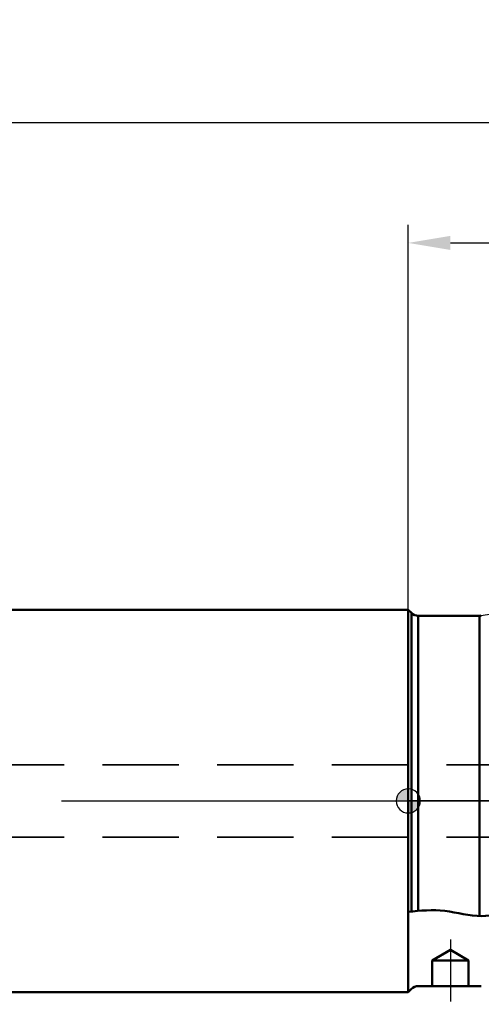
# Model space of a CAD drawing. Units: millimetres. Extents: x -208 to 141, y -22 to 79.
# Drawn here: x -32 to 6, y -17 to 65 of the extents above; entities that cross this region are included whole.
import ezdxf

# ---------------------------------------------------------------- set-up
doc = ezdxf.new("R2010")
doc.units = ezdxf.units.MM
doc.linetypes.add('CENTER', pattern=[50.8, 31.75, -6.35, 6.35, -6.35])
doc.linetypes.add('HIDDEN', pattern=[9.525, 6.35, -3.175])
for name, color, linetype, lineweight in [('1', 4, 'Continuous', 50), ('2', 7, 'Continuous', 25), ('4', 2, 'CENTER', 25), ('nocut', 7, 'Continuous', 25), ('sk1', 4, 'Continuous', 50), ('sk2', 7, 'Continuous', 25), ('sk3', 1, 'HIDDEN', 35), ('sk4', 2, 'CENTER', 25)]:
    doc.layers.add(name, color=color, linetype=linetype, lineweight=lineweight)
doc.styles.add('simplex', font='txt.shx', dxfattribs={"height": 3.5})
doc.dimstyles.new('\\M+18352\\M+18373\\M+1815B - ISO-25', dxfattribs={"dimscale": 0, "dimtxt": 3.5, "dimasz": 3.5, "dimexe": 1.5, "dimexo": 0, "dimgap": 2.3, "dimtad": 1, "dimdsep": 46, "dimtxsty": 'simplex', "dimcen": 0.09, "dimclrd": 256, "dimclre": 256, "dimclrt": 256, "dimadec": 0, "dimazin": 0, "dimtfac": 1, "dimtofl": 0, "dimtmove": 0, "dimatfit": 3, "dimfxl": 1, "dimtolj": 1, "dimlwd": -1, "dimlwe": -1, "dimarcsym": 0})

# ---------------------------------------------------------------- blocks, each defined once
blk = doc.blocks.new('zero block')
h = blk.add_hatch(color=7)
h.paths.add_polyline_path([(0, 1, 0.414214), (-1, 0), (0, 0)])
h.paths.add_polyline_path([(1, 0), (0, 0), (0, -1, 0.414214)])
at = {"color": 7, "ltscale": 0.2}
for p, q in [((0, -1), (0, 1)), ((-1, 0), (1, 0))]:
    blk.add_line(p, q, dxfattribs=at)
for start, end in [(90, 180), (0, 90), (180, 270), (270, 0)]:
    blk.add_arc((0, 0), 1, start, end, dxfattribs=at)
blk = doc.blocks.new('*D41')
at = {"layer": 'Defpoints', "color": 0}
for p in [(50.8, 56.344), (50.8, 18.199), (-177.8, 14.375)]:
    blk.add_point(p, dxfattribs=at)
at = {"layer": 'sk2'}
for p, q in [((-177.8, 14.375), (-177.8, 57.844)), ((50.8, 18.199), (50.8, 57.844)), ((-174.3, 56.344), (47.3, 56.344))]:
    blk.add_line(p, q, dxfattribs=at)
for points in [[(-174.3, 56.927), (-174.3, 55.76), (-177.8, 56.344)], [(47.3, 56.927), (47.3, 55.76), (50.8, 56.344)]]:
    blk.add_solid(points, dxfattribs=at)
at = {"layer": 'sk2', "insert": (-63.5, 60.394), "char_height": 3.5, "attachment_point": 5, "line_spacing_factor": 0.75, "style": 'simplex'}
blk.add_mtext('\\A1;228.6 [9.000"]', dxfattribs=at)
blk = doc.blocks.new('*D42')
at = {"layer": '2'}
for p, q in [((0, 15.875), (0, 47.844)), ((50.8, 18.199), (50.8, 47.844)), ((3.5, 46.344), (47.3, 46.344))]:
    blk.add_line(p, q, dxfattribs=at)
for points in [[(3.5, 46.927), (3.5, 45.76), (0, 46.344)], [(47.3, 46.927), (47.3, 45.76), (50.8, 46.344)]]:
    blk.add_solid(points, dxfattribs=at)
at = {"layer": 'Defpoints', "color": 0}
for p in [(50.8, 46.344), (50.8, 18.199), (0, 15.875)]:
    blk.add_point(p, dxfattribs=at)
at = {"layer": '2', "insert": (26.524, 50.394), "char_height": 3.5, "attachment_point": 5, "line_spacing_factor": 0.75, "style": 'simplex'}
blk.add_mtext('\\A1;50.8 [2.000"]', dxfattribs=at)

msp = doc.modelspace()

# ---------------------------------------------------------------- linework, layer by layer
at = {"layer": '1'}
for p, q in [((0.265685, 15.609314), (0, 15.875)), ((0, -15.875), (0, 15.875)), ((0.265685, 15.609314), (0.265685, -9.181023)), ((0.831371, 15.375), (5.930009, 15.375)), ((0.831371, 15.375), (0.831371, -9.130942)), ((5.930009, 15.375), (5.930009, -9.56088)), ((2, -13.241026), (3.5, -12.375)), ((5, -13.241026), (3.5, -12.375)), ((2, -13.241026), (5, -13.241026)), ((2, -15.375), (2, -13.241026)), ((5, -15.375), (5, -13.241026)), ((0.831371, -15.375), (5.930009, -15.375)), ((0, -15.875), (0.265685, -15.609315))]:
    msp.add_line(p, q, dxfattribs=at)
for centre, start, end in [((0.831371, 16.175), 225, 270), ((5.930009, 16.175), 270, 280), ((0.831371, -16.175), 90, 135), ((5.930009, -16.175), 80, 90)]:
    msp.add_arc(centre, 0.8, start, end, dxfattribs=at)
msp.add_open_spline([(0.00000003, -9.20776105), (1.00820587, -9.10378913), (3.05667927, -8.94000412), (5.99657294, -9.85006681), (9.06808405, -8.92891413), (14.51633802, -8.84365261), (14.97387231, -14.36583899), (14.59450944, -16.89044437)], degree=3, knots=[0, 0, 0, 0, 3.0406582654, 6.1204645325, 8.8494328388, 12.6963708448, 20.3552178088, 20.3552178088, 20.3552178088, 20.3552178088], dxfattribs=at)
at = {"layer": '4'}
for p, q in [((0, 0), (51.308474, 0)), ((3.5, -11.505445), (3.5, -16.661887))]:
    msp.add_line(p, q, dxfattribs=at)
at = {"layer": 'nocut'}
for p, q in [((6.06892761, 15.3871538), (20.92642821, 18.00693202)), ((0, 15.875), (0, 0)), ((0.26568542, 15.60931457), (0, 15.875)), ((0.83137085, 15.375), (5.93000907, 15.375)), ((48.69758485, 0), (0, 0))]:
    msp.add_line(p, q, dxfattribs=at)
for centre, start, end in [((0.83137085, 16.175), 225, 270), ((5.93000907, 16.175), 270, 280)]:
    msp.add_arc(centre, 0.8, start, end, dxfattribs=at)
at = {"layer": 'sk1'}
for p, q in [((-172.8, 15.875), (0, 15.875)), ((-172.8, -15.875), (0, -15.875))]:
    msp.add_line(p, q, dxfattribs=at)
at = {"layer": 'sk3'}
for p, q in [((-177.8, 3), (18.4, 3)), ((-177.8, -3), (18.4, -3))]:
    msp.add_line(p, q, dxfattribs=at)
at = {"layer": 'sk4'}
msp.add_line((-181.20451, 0), (0, 0), dxfattribs=at)

# ---------------------------------------------------------------- block references
msp.add_blockref('zero block', (0, 0))

# ---------------------------------------------------------------- dimensions: what is measured, and where the dimension line sits
at = {"layer": '2'}
dim = msp.add_linear_dim(base=(50.8, 46.343764), p1=(0, 15.875), p2=(50.8, 18.199023), angle=180, dimstyle='\\M+18352\\M+18373\\M+1815B - ISO-25', override={"dimscale": 1, "dimdec": 8}, dxfattribs=at)
dim.commit()
dim.dimension.update_dxf_attribs({"geometry": '*D42', "text_midpoint": (26.524385, 46.343764), "dimtype": 160})
at = {"layer": 'sk2'}
dim = msp.add_linear_dim(base=(50.8, 56.343764), p1=(-177.8, 14.375), p2=(50.8, 18.199221), angle=180, dimstyle='\\M+18352\\M+18373\\M+1815B - ISO-25', override={"dimscale": 1, "dimdec": 8}, dxfattribs=at)
dim.commit()
dim.dimension.update_dxf_attribs({"geometry": '*D41', "text_midpoint": (-63.499997, 56.343764), "dimtype": 160})

doc.saveas('drawing.dxf')
